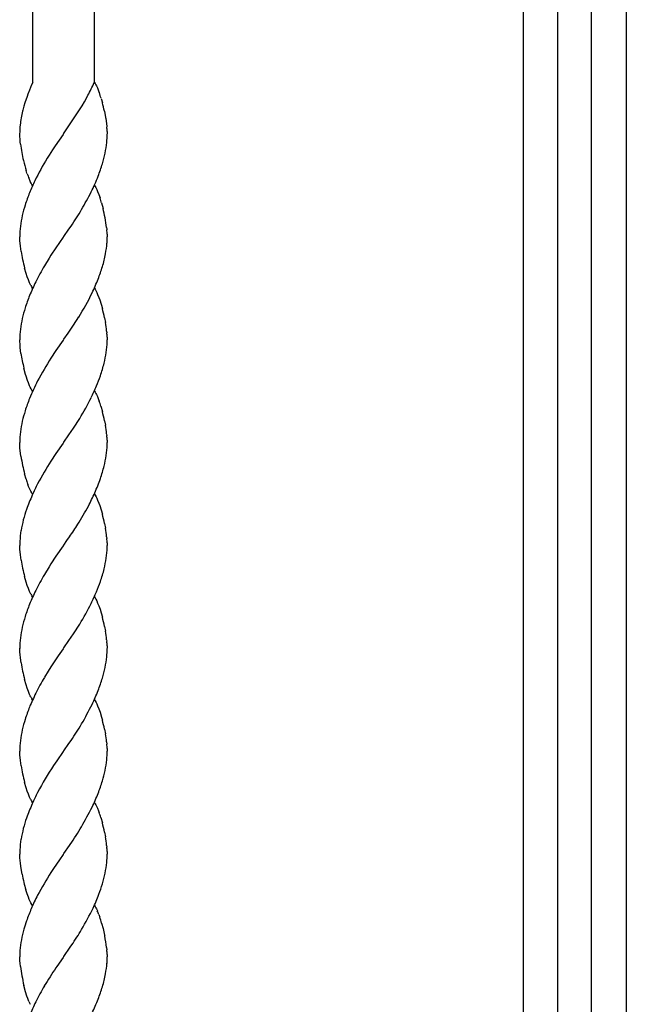
# Model space of a CAD drawing. Units: millimetres. Extents: x 0 to 8410, y 0 to 5940.
# Drawn here: x 5532 to 5650, y 1811 to 2002 of the extents above; entities that cross this region are included whole.
import ezdxf

# ---------------------------------------------------------------- set-up
doc = ezdxf.new("R2010")
doc.units = ezdxf.units.MM
doc.layers.add('YKK_13', color=4, linetype='Continuous', lineweight=30)

msp = doc.modelspace()

# ---------------------------------------------------------------- linework, layer by layer
at = {"layer": 'YKK_13', "linetype": 'Continuous'}
for p, q in [((5630.03, 1260), (5630.03, 2323.1)), ((5650.02, 2323.1), (5650.02, 1245)), ((5636.67, 2318.62), (5636.67, 1245.02)), ((5643.27, 1245.02), (5643.27, 2318.62)), ((5534.7, 2225), (5534.7, 1990.01)), ((5546.7, 1990.01), (5546.7, 2225)), ((5534.52, 1989.57), (5534.08, 1988.52)), ((5534.72, 1990.01), (5534.52, 1989.57)), ((5546.7, 1990.01), (5546.83, 1989.81)), ((5546.83, 1989.81), (5546.96, 1989.58)), ((5546.96, 1989.58), (5547.09, 1989.35)), ((5547.09, 1989.35), (5547.28, 1988.96)), ((5533.62, 1987.29), (5533.2, 1986.05)), ((5533.78, 1987.76), (5533.62, 1987.29)), ((5534.08, 1988.52), (5533.78, 1987.76)), ((5544.77, 1986.27), (5545.23, 1987.1)), ((5545.23, 1987.1), (5545.46, 1987.53)), ((5547.28, 1988.96), (5547.52, 1988.39)), ((5547.52, 1988.39), (5547.63, 1988.08)), ((5533.02, 1985.42), (5532.81, 1984.63)), ((5533.2, 1986.05), (5533.02, 1985.42)), ((5543.97, 1984.91), (5544.31, 1985.48)), ((5544.31, 1985.48), (5544.77, 1986.27)), ((5548.02, 1986.94), (5548.26, 1986.07)), ((5532.81, 1984.63), (5532.77, 1984.47)), ((5540.73, 1980.06), (5543.97, 1984.91)), ((5548.64, 1984.44), (5548.88, 1983.19)), ((5548.88, 1983.19), (5548.91, 1983.02)), ((5548.91, 1983.02), (5549.11, 1981.52)), ((5549.11, 1981.52), (5549.12, 1981.37)), ((5532.29, 1978.49), (5532.2, 1980.01)), ((5540.65, 1979.93), (5539.08, 1977.68)), ((5540.7, 1980.01), (5540.65, 1979.93)), ((5540.7, 1980.01), (5540.73, 1980.06)), ((5549.19, 1980.51), (5549.2, 1980.25)), ((5549.2, 1980.25), (5549.2, 1980.01)), ((5532.35, 1978.02), (5532.29, 1978.49)), ((5539.08, 1977.68), (5538.59, 1976.95)), ((5537.9, 1975.88), (5537.54, 1975.29)), ((5538.59, 1976.95), (5537.9, 1975.88)), ((5533.6, 1972.41), (5533.44, 1972.91)), ((5533.65, 1972.25), (5533.6, 1972.41)), ((5534.44, 1970.43), (5534.25, 1970.8)), ((5534.57, 1970.21), (5534.44, 1970.43)), ((5534.7, 1970.01), (5534.57, 1970.21)), ((5546.7, 1970.01), (5546.83, 1969.81)), ((5546.83, 1969.81), (5546.96, 1969.58)), ((5546.96, 1969.58), (5547.15, 1969.22)), ((5547.15, 1969.22), (5547.34, 1968.82)), ((5547.34, 1968.82), (5547.58, 1968.24)), ((5547.58, 1968.24), (5547.8, 1967.61)), ((5548.12, 1966.6), (5548.4, 1965.53)), ((5540.76, 1960.09), (5541.75, 1961.5)), ((5541.75, 1961.5), (5542.17, 1962.11)), ((5549.07, 1961.84), (5549.11, 1961.52)), ((5549.11, 1961.52), (5549.12, 1961.37)), ((5549.19, 1960.51), (5549.2, 1960.25)), ((5532.23, 1959.24), (5532.2, 1960.01)), ((5532.26, 1958.8), (5532.23, 1959.24)), ((5532.33, 1958.18), (5532.26, 1958.8)), ((5540.65, 1959.93), (5539.23, 1957.9)), ((5540.7, 1960.01), (5540.65, 1959.93)), ((5540.7, 1960.01), (5540.76, 1960.09)), ((5549.2, 1960.25), (5549.2, 1960.01)), ((5532.47, 1957.17), (5532.33, 1958.18)), ((5539.23, 1957.9), (5538.25, 1956.43)), ((5537.9, 1955.88), (5536.99, 1954.37)), ((5538.25, 1956.43), (5537.9, 1955.88)), ((5533.44, 1952.9), (5533.14, 1953.95)), ((5533.65, 1952.25), (5533.44, 1952.9)), ((5533.88, 1951.63), (5533.65, 1952.25)), ((5534.12, 1951.06), (5533.88, 1951.63)), ((5534.25, 1950.8), (5534.12, 1951.06)), ((5534.37, 1950.55), (5534.25, 1950.8)), ((5534.7, 1950.01), (5534.57, 1950.21)), ((5546.7, 1950.01), (5546.83, 1949.81)), ((5546.83, 1949.81), (5547.03, 1949.47)), ((5547.03, 1949.47), (5547.15, 1949.22)), ((5547.15, 1949.22), (5547.34, 1948.82)), ((5547.34, 1948.82), (5547.58, 1948.24)), ((5547.58, 1948.24), (5547.75, 1947.77)), ((5547.75, 1947.77), (5548.02, 1946.94)), ((5548.02, 1946.94), (5548.26, 1946.07)), ((5542.64, 1942.81), (5543.68, 1944.43)), ((5548.68, 1944.26), (5548.85, 1943.37)), ((5540.76, 1940.09), (5541.62, 1941.31)), ((5541.62, 1941.31), (5542.64, 1942.81)), ((5549.09, 1941.68), (5549.12, 1941.37)), ((5532.26, 1938.8), (5532.2, 1940.01)), ((5540.65, 1939.93), (5539.23, 1937.9)), ((5540.7, 1940.01), (5540.65, 1939.93)), ((5540.7, 1940.01), (5540.76, 1940.09)), ((5549.19, 1940.51), (5549.2, 1940.25)), ((5549.2, 1940.25), (5549.2, 1940.01)), ((5549.2, 1939.6), (5549.2, 1940.01)), ((5532.29, 1938.49), (5532.26, 1938.8)), ((5532.44, 1937.35), (5532.29, 1938.49)), ((5539.23, 1937.9), (5538.25, 1936.43)), ((5533.33, 1933.25), (5533, 1934.48)), ((5533.44, 1932.9), (5533.33, 1933.25)), ((5533.71, 1932.09), (5533.44, 1932.9)), ((5533.88, 1931.63), (5533.71, 1932.09)), ((5534.12, 1931.06), (5533.88, 1931.63)), ((5534.25, 1930.8), (5534.12, 1931.06)), ((5534.44, 1930.43), (5534.25, 1930.8)), ((5534.57, 1930.21), (5534.44, 1930.43)), ((5534.7, 1930.01), (5534.57, 1930.21)), ((5546.7, 1930.01), (5546.83, 1929.8)), ((5546.83, 1929.8), (5546.96, 1929.58)), ((5546.96, 1929.58), (5547.09, 1929.34)), ((5547.09, 1929.34), (5547.28, 1928.96)), ((5547.28, 1928.96), (5547.52, 1928.39)), ((5547.52, 1928.39), (5547.63, 1928.08)), ((5547.96, 1927.11), (5548.26, 1926.07)), ((5542.64, 1922.81), (5543.86, 1924.72)), ((5548.68, 1924.26), (5548.85, 1923.37)), ((5541.75, 1921.5), (5542.64, 1922.81)), ((5540.76, 1920.09), (5541.75, 1921.5)), ((5549.09, 1921.68), (5549.12, 1921.37)), ((5549.19, 1920.51), (5549.2, 1920.13)), ((5549.2, 1920.13), (5549.2, 1920.01)), ((5532.25, 1918.95), (5532.2, 1920.01)), ((5532.29, 1918.49), (5532.25, 1918.95)), ((5532.44, 1917.35), (5532.29, 1918.49)), ((5540.65, 1919.93), (5539.23, 1917.9)), ((5540.7, 1920.01), (5540.65, 1919.93)), ((5540.7, 1920.01), (5540.76, 1920.09)), ((5549.2, 1919.6), (5549.2, 1920.01)), ((5539.23, 1917.9), (5538.25, 1916.43)), ((5533.44, 1912.9), (5533.14, 1913.95)), ((5533.94, 1911.48), (5533.77, 1911.93)), ((5534.12, 1911.06), (5533.94, 1911.48)), ((5534.25, 1910.8), (5534.12, 1911.06)), ((5534.37, 1910.55), (5534.25, 1910.8)), ((5534.57, 1910.21), (5534.37, 1910.55)), ((5534.7, 1910.01), (5534.57, 1910.21)), ((5546.7, 1910.01), (5546.83, 1909.8)), ((5546.83, 1909.8), (5547.03, 1909.47)), ((5547.03, 1909.47), (5547.15, 1909.22)), ((5547.15, 1909.22), (5547.34, 1908.82)), ((5547.34, 1908.82), (5547.58, 1908.24)), ((5547.58, 1908.24), (5547.75, 1907.77)), ((5547.75, 1907.77), (5548.02, 1906.94)), ((5548.02, 1906.94), (5548.26, 1906.07)), ((5548.68, 1904.26), (5548.85, 1903.37)), ((5540.76, 1900.09), (5541.37, 1900.96)), ((5541.37, 1900.96), (5541.88, 1901.69)), ((5549.09, 1901.68), (5549.12, 1901.37)), ((5532.22, 1900.83), (5532.2, 1900.01)), ((5532.23, 1899.23), (5532.2, 1900.01)), ((5532.26, 1898.8), (5532.23, 1899.23)), ((5540.65, 1899.93), (5539.23, 1897.9)), ((5540.7, 1900.01), (5540.65, 1899.93)), ((5540.7, 1900.01), (5540.76, 1900.09)), ((5549.19, 1900.51), (5549.2, 1900.25)), ((5549.2, 1900.25), (5549.2, 1900.01)), ((5549.2, 1899.6), (5549.2, 1900.01)), ((5532.33, 1898.18), (5532.26, 1898.8)), ((5532.47, 1897.17), (5532.33, 1898.18)), ((5539.23, 1897.9), (5538.25, 1896.43)), ((5537.9, 1895.88), (5536.99, 1894.37)), ((5538.25, 1896.43), (5537.9, 1895.88)), ((5533.44, 1892.9), (5533.14, 1893.95)), ((5533.65, 1892.25), (5533.44, 1892.9)), ((5533.88, 1891.63), (5533.65, 1892.25)), ((5534.12, 1891.06), (5533.88, 1891.63)), ((5534.25, 1890.8), (5534.12, 1891.06)), ((5534.37, 1890.55), (5534.25, 1890.8)), ((5534.7, 1890.01), (5534.57, 1890.21)), ((5546.7, 1890.01), (5546.83, 1889.81)), ((5546.83, 1889.81), (5546.96, 1889.58)), ((5546.96, 1889.58), (5547.15, 1889.22)), ((5547.15, 1889.22), (5547.34, 1888.82)), ((5547.34, 1888.82), (5547.58, 1888.24)), ((5547.58, 1888.24), (5547.8, 1887.61)), ((5547.8, 1887.61), (5548.02, 1886.94)), ((5548.02, 1886.94), (5548.26, 1886.07)), ((5542.64, 1882.81), (5543.86, 1884.72)), ((5548.68, 1884.26), (5548.85, 1883.37)), ((5541.75, 1881.5), (5542.64, 1882.81)), ((5532.23, 1879.24), (5532.2, 1880.01)), ((5540.65, 1879.93), (5539.65, 1878.52)), ((5540.7, 1880.01), (5540.65, 1879.93)), ((5540.7, 1880.01), (5540.76, 1880.09)), ((5540.76, 1880.09), (5541.75, 1881.5)), ((5549.09, 1881.68), (5549.12, 1881.37)), ((5549.19, 1880.51), (5549.2, 1880.13)), ((5549.2, 1880.13), (5549.2, 1880.01)), ((5532.26, 1878.8), (5532.23, 1879.24)), ((5532.33, 1878.18), (5532.26, 1878.8)), ((5532.47, 1877.17), (5532.33, 1878.18)), ((5539.65, 1878.52), (5538.25, 1876.43)), ((5538.25, 1876.43), (5537.72, 1875.59)), ((5537.72, 1875.59), (5536.99, 1874.37)), ((5533.44, 1872.9), (5533.14, 1873.95)), ((5533.65, 1872.25), (5533.44, 1872.9)), ((5533.88, 1871.63), (5533.65, 1872.25)), ((5534.12, 1871.06), (5533.88, 1871.63)), ((5534.25, 1870.8), (5534.12, 1871.06)), ((5534.37, 1870.55), (5534.25, 1870.8)), ((5534.7, 1870.01), (5534.57, 1870.21)), ((5546.7, 1870.01), (5546.83, 1869.81)), ((5546.83, 1869.81), (5547.03, 1869.47)), ((5547.03, 1869.47), (5547.15, 1869.22)), ((5547.15, 1869.22), (5547.34, 1868.82)), ((5547.34, 1868.82), (5547.58, 1868.24)), ((5547.58, 1868.24), (5547.8, 1867.61)), ((5547.8, 1867.61), (5548.12, 1866.6)), ((5548.12, 1866.6), (5548.26, 1866.07)), ((5548.68, 1864.26), (5548.85, 1863.37)), ((5540.76, 1860.09), (5541.75, 1861.5)), ((5541.75, 1861.5), (5542.17, 1862.11)), ((5549.07, 1861.84), (5549.12, 1861.37)), ((5532.23, 1859.23), (5532.2, 1860.01)), ((5532.26, 1858.8), (5532.23, 1859.23)), ((5540.65, 1859.93), (5539.38, 1858.12)), ((5540.7, 1860.01), (5540.65, 1859.93)), ((5540.7, 1860.01), (5540.76, 1860.09)), ((5549.19, 1860.51), (5549.2, 1860.13)), ((5549.2, 1860.13), (5549.2, 1860.01)), ((5532.33, 1858.18), (5532.26, 1858.8)), ((5532.47, 1857.17), (5532.33, 1858.18)), ((5539.38, 1858.12), (5538.76, 1857.2)), ((5533.44, 1852.9), (5533.14, 1853.95)), ((5533.65, 1852.25), (5533.44, 1852.9)), ((5533.88, 1851.63), (5533.65, 1852.25)), ((5534.12, 1851.06), (5533.88, 1851.63)), ((5534.25, 1850.8), (5534.12, 1851.06)), ((5534.37, 1850.55), (5534.25, 1850.8)), ((5534.7, 1850.01), (5534.57, 1850.21)), ((5546.7, 1850.01), (5546.83, 1849.8)), ((5546.83, 1849.8), (5546.96, 1849.58)), ((5546.96, 1849.58), (5547.09, 1849.34)), ((5547.09, 1849.34), (5547.28, 1848.96)), ((5547.28, 1848.96), (5547.52, 1848.39)), ((5547.52, 1848.39), (5547.63, 1848.08)), ((5547.96, 1847.11), (5548.26, 1846.07)), ((5548.68, 1844.26), (5548.85, 1843.37)), ((5540.76, 1840.09), (5541.88, 1841.69)), ((5541.88, 1841.69), (5542.03, 1841.9)), ((5549.09, 1841.68), (5549.12, 1841.37)), ((5532.22, 1840.83), (5532.2, 1840.01)), ((5532.23, 1839.24), (5532.2, 1840.01)), ((5540.65, 1839.93), (5539.91, 1838.88)), ((5540.7, 1840.01), (5540.65, 1839.93)), ((5540.7, 1840.01), (5540.76, 1840.09)), ((5549.19, 1840.51), (5549.2, 1840.13)), ((5549.2, 1840.13), (5549.2, 1840.01)), ((5532.26, 1838.8), (5532.23, 1839.24)), ((5532.33, 1838.18), (5532.26, 1838.8)), ((5532.47, 1837.17), (5532.33, 1838.18)), ((5539.91, 1838.88), (5538.76, 1837.2)), ((5532.65, 1836.11), (5532.47, 1837.17)), ((5538.76, 1837.2), (5538.25, 1836.43)), ((5533.65, 1832.25), (5533.39, 1833.07)), ((5533.88, 1831.63), (5533.65, 1832.25)), ((5534.06, 1831.2), (5533.88, 1831.63)), ((5534.25, 1830.8), (5534.06, 1831.2)), ((5534.37, 1830.55), (5534.25, 1830.8)), ((5534.57, 1830.21), (5534.37, 1830.55)), ((5534.7, 1830.01), (5534.57, 1830.21)), ((5546.7, 1830.01), (5546.83, 1829.8)), ((5546.83, 1829.8), (5546.96, 1829.58)), ((5546.96, 1829.58), (5547.09, 1829.34)), ((5547.09, 1829.34), (5547.28, 1828.96)), ((5547.58, 1828.24), (5547.75, 1827.77)), ((5548.12, 1826.59), (5548.4, 1825.53)), ((5548.4, 1825.53), (5548.68, 1824.26)), ((5548.68, 1824.26), (5548.72, 1824.08)), ((5540.76, 1820.09), (5542.03, 1821.9)), ((5542.03, 1821.9), (5542.32, 1822.34)), ((5549.07, 1821.84), (5549.12, 1821.36)), ((5532.23, 1819.23), (5532.2, 1820.01)), ((5532.26, 1818.8), (5532.23, 1819.23)), ((5532.33, 1818.18), (5532.26, 1818.8)), ((5540.65, 1819.93), (5539.38, 1818.12)), ((5540.7, 1820.01), (5540.65, 1819.93)), ((5540.7, 1820.01), (5540.76, 1820.09)), ((5549.19, 1820.51), (5549.2, 1820.25)), ((5549.2, 1820.25), (5549.2, 1820.01)), ((5539.38, 1818.12), (5539.23, 1817.9)), ((5533.33, 1813.25), (5533, 1814.48)), ((5533.6, 1812.41), (5533.33, 1813.25)), ((5533.77, 1811.93), (5533.6, 1812.41)), ((5534, 1811.34), (5533.77, 1811.93))]:
    msp.add_line(p, q, dxfattribs=at)
for centre, radius, start, end in [((5484.08, 2019.29), 69.11, 332.6413, 334.9331), ((5519.33, 1977.99), 30.05, 17.3343, 19.626), ((5507.83, 1975.72), 41.73, 12.0661, 14.3579), ((5555.09, 1979.18), 22.94, 166.6729, 173.5464), ((5554.11, 1979.71), 21.92, 174.6338, 179.2169), ((5527.66, 1979.35), 21.56, 3.077, 5.3688), ((5507.91, 1981.27), 41.31, 355.9571, 358.2488), ((5572.24, 1983.55), 40.28, 187.8932, 192.4762), ((5523.03, 1981.3), 26.25, 348.982, 353.5651), ((5497.04, 1988.25), 53.12, 344.6871, 346.9788), ((5581.67, 1986.89), 50.22, 193.8728, 196.1646), ((5591.19, 1943), 62.62, 148.9578, 153.5409), ((5487.49, 1993.85), 63.88, 339.8128, 342.1046), ((5556.58, 1980.48), 24.35, 199.7544, 202.0461), ((5470.28, 2004.16), 83.68, 334.962, 337.2538), ((5547.62, 1977.22), 14.84, 203.346, 205.6378), ((5592.12, 1944.29), 62.89, 154.9691, 157.2609), ((5593.67, 1945.75), 63.79, 159.013, 161.3047), ((5459.79, 2013.52), 97.22, 330.2854, 332.5772), ((5584.34, 1951.3), 53.22, 163.7406, 166.0324), ((5522.71, 1959.25), 26.44, 16.1241, 18.4159), ((5558.44, 1958.59), 26.34, 167.8124, 172.3954), ((5462.71, 2015.15), 95.54, 326.2766, 328.5683), ((5502.57, 1955.24), 46.97, 8.0686, 12.6516), ((5558.07, 1959.42), 25.87, 174.12, 178.7031), ((5527.66, 1959.35), 21.56, 3.077, 5.3688), ((5523.15, 1961.15), 26.11, 350.1818, 354.7649), ((5518.18, 1960.57), 31.03, 356.6604, 358.9522), ((5572.61, 1963.66), 40.66, 189.1795, 191.4712), ((5517.65, 1962.97), 31.85, 344.0596, 348.6427), ((5573.57, 1964.3), 41.73, 192.0661, 194.3579), ((5613.64, 1910.98), 88.08, 150.4922, 152.784), ((5487.37, 1973.85), 63.99, 339.8493, 342.1411), ((5601.33, 1919.98), 73.06, 154.6398, 156.9315), ((5479.61, 1979.84), 73.4, 335.2493, 337.5411), ((5542.85, 1955.24), 9.69, 208.9934, 211.2852), ((5486.44, 1979.13), 66.94, 328.7734, 333.3565), ((5593.67, 1925.75), 63.79, 159.013, 161.3047), ((5584.34, 1931.3), 53.22, 163.7406, 166.0324), ((5503.35, 1934.69), 46.33, 11.9229, 14.2147), ((5558.44, 1938.59), 26.34, 167.8124, 172.3954), ((5506.72, 1936.44), 42.69, 7.053, 9.3448), ((5558.07, 1939.42), 25.87, 174.12, 178.7031), ((5527.66, 1939.35), 21.56, 3.077, 5.3688), ((5523.24, 1940.8), 25.98, 352.7662, 357.3493), ((5568.52, 1942.95), 36.51, 188.826, 193.409), ((5497.07, 1946.58), 52.73, 347.8239, 350.1157), ((5592.38, 1902.01), 64.14, 147.5493, 152.1324), ((5486.88, 1952.38), 64.01, 342.38, 344.6717), ((5577.25, 1910.76), 46.69, 152.9419, 157.525), ((5497.89, 1950.98), 53.13, 337.9289, 340.2206), ((5489.86, 1955.83), 62.41, 334.281, 336.5727), ((5593.67, 1905.75), 63.79, 159.013, 161.3047), ((5494.68, 1954.57), 57.53, 328.7422, 333.3252), ((5523.55, 1919.37), 25.61, 17.5898, 19.8815), ((5584.34, 1911.3), 53.22, 163.7406, 166.0324), ((5503.35, 1914.69), 46.33, 11.9229, 14.2147), ((5558.44, 1918.59), 26.34, 167.8124, 172.3954), ((5558.07, 1919.42), 25.87, 174.12, 178.7031), ((5506.72, 1916.44), 42.69, 7.053, 9.3448), ((5527.66, 1919.35), 21.56, 3.077, 5.3688), ((5523.24, 1920.8), 25.98, 352.7662, 357.3493), ((5576.97, 1924.41), 45.09, 189.0112, 191.3029), ((5592.38, 1882.01), 64.14, 147.5493, 152.1324), ((5497.07, 1926.58), 52.73, 347.8239, 350.1157), ((5573.57, 1924.3), 41.73, 192.0661, 194.3579), ((5486.88, 1932.38), 64.01, 342.38, 344.6717), ((5557.85, 1920.64), 25.61, 197.5898, 199.8815), ((5478.47, 1938.93), 74.1, 337.2232, 339.515), ((5590.76, 1884.15), 61.72, 153.1817, 155.4735), ((5602.93, 1881.07), 74.1, 157.2143, 159.506), ((5481.67, 1940.33), 71.73, 332.9143, 335.206), ((5584.2, 1890.46), 53.32, 161.9104, 164.2022), ((5456.28, 1956.88), 101.93, 328.8364, 331.1282), ((5584.42, 1892.84), 52.93, 166.748, 169.0398), ((5503.35, 1894.69), 46.33, 11.9229, 14.2147), ((5558.2, 1899.03), 26.04, 171.4503, 176.0334), ((5481.57, 1943.32), 73.28, 325.3836, 327.6754), ((5506.72, 1896.44), 42.69, 7.053, 9.3448), ((5527.66, 1899.35), 21.56, 3.077, 5.3688), ((5523.24, 1900.8), 25.98, 352.7662, 357.3493), ((5572.61, 1903.66), 40.66, 189.1795, 191.4712), ((5496.94, 1906.58), 52.85, 347.8498, 350.1416), ((5573.57, 1904.3), 41.73, 192.0661, 194.3579), ((5487.01, 1912.38), 63.89, 342.3482, 344.6399), ((5613.64, 1850.98), 88.08, 150.4922, 152.784), ((5497.89, 1910.98), 53.13, 337.9289, 340.2206), ((5601.33, 1859.98), 73.06, 154.6398, 156.9315), ((5542.85, 1895.24), 9.69, 208.9934, 211.2852), ((5489.86, 1915.83), 62.41, 334.281, 336.5727), ((5593.67, 1865.75), 63.79, 159.013, 161.3047), ((5494.68, 1914.57), 57.53, 328.7422, 333.3252), ((5584.34, 1871.3), 53.22, 163.7406, 166.0324), ((5503.35, 1874.69), 46.33, 11.9229, 14.2147), ((5558.44, 1878.59), 26.34, 167.8124, 172.3954), ((5558.07, 1879.42), 25.87, 174.12, 178.7031), ((5506.72, 1876.44), 42.69, 7.053, 9.3448), ((5527.66, 1879.35), 21.56, 3.077, 5.3688), ((5507.91, 1881.27), 41.31, 355.9571, 358.2488), ((5523.03, 1881.3), 26.25, 348.982, 353.5651), ((5572.61, 1883.66), 40.66, 189.1795, 191.4712), ((5497.04, 1888.25), 53.12, 344.6871, 346.9788), ((5573.57, 1884.3), 41.73, 192.0661, 194.3579), ((5613.64, 1830.98), 88.08, 150.4922, 152.784), ((5487.37, 1893.85), 63.99, 339.8493, 342.1411), ((5601.33, 1839.98), 73.06, 154.6398, 156.9315), ((5542.85, 1875.24), 9.69, 208.9934, 211.2852), ((5479.61, 1899.84), 73.4, 335.2493, 337.5411), ((5593.67, 1845.75), 63.79, 159.013, 161.3047), ((5450.76, 1918.2), 107.39, 330.505, 332.7968), ((5584.34, 1851.3), 53.22, 163.7406, 166.0324), ((5462.71, 1915.15), 95.54, 326.2766, 328.5683), ((5503.35, 1854.69), 46.33, 11.9229, 14.2147), ((5558.44, 1858.59), 26.34, 167.8124, 172.3954), ((5510.72, 1856.98), 38.67, 7.22, 9.5118), ((5558.07, 1859.42), 25.87, 174.12, 178.7031), ((5527.66, 1859.35), 21.56, 3.077, 5.3688), ((5507.91, 1861.27), 41.31, 355.9571, 358.2488), ((5572.61, 1863.66), 40.66, 189.1795, 191.4712), ((5602.32, 1816.09), 75.7, 147.1018, 151.6849), ((5523.03, 1861.3), 26.25, 348.982, 353.5651), ((5573.57, 1864.3), 41.73, 192.0661, 194.3579), ((5497.04, 1868.25), 53.12, 344.6871, 346.9788), ((5487.37, 1873.85), 63.99, 339.8493, 342.1411), ((5590.76, 1824.15), 61.72, 153.1817, 155.4735), ((5479.74, 1879.84), 73.28, 335.2102, 337.5019), ((5602.93, 1821.07), 74.1, 157.2143, 159.506), ((5542.97, 1855.24), 9.79, 208.6262, 210.918), ((5450.63, 1898.21), 107.5, 330.5367, 332.8284), ((5523.55, 1839.37), 25.61, 17.5898, 19.8815), ((5584.2, 1830.46), 53.32, 161.9104, 164.2022), ((5503.35, 1834.69), 46.33, 11.9229, 14.2147), ((5584.42, 1832.84), 52.93, 166.748, 169.0398), ((5457.26, 1898.73), 102.06, 326.1568, 328.4486), ((5558.2, 1839.03), 26.04, 171.4503, 176.0334), ((5506.72, 1836.44), 42.69, 7.053, 9.3448), ((5527.66, 1839.35), 21.56, 3.077, 5.3688), ((5507.91, 1841.27), 41.31, 355.9571, 358.2488), ((5523.03, 1841.3), 26.25, 348.982, 353.5651), ((5573.57, 1844.12), 41.7, 191.0736, 193.3654), ((5592.38, 1802.01), 64.14, 147.5493, 152.1324), ((5497.04, 1848.25), 53.12, 344.6871, 346.9788), ((5568.44, 1843.34), 36.53, 194.0318, 196.3236), ((5497.44, 1850.24), 53.3, 340.2237, 342.5154), ((5479.15, 1859.6), 73.73, 335.889, 338.1807), ((5600.3, 1799.74), 72.23, 153.4778, 155.7695), ((5593.22, 1805.09), 63.6, 157.5441, 159.8359), ((5493.42, 1855.11), 58.89, 329.6253, 334.2083), ((5529.43, 1821.12), 19.49, 21.4061, 23.6979), ((5574.01, 1813.45), 42.7, 161.4801, 163.7718), ((5518.56, 1817.96), 30.79, 16.2886, 18.5804), ((5584.38, 1812.29), 53.02, 165.7026, 167.9943), ((5468.41, 1871.47), 88.75, 326.3885, 328.6803), ((5558.31, 1818.86), 26.17, 170.1862, 174.7692), ((5492.78, 1814.02), 56.84, 7.9021, 10.1938), ((5563.1, 1819.44), 30.9, 176.6515, 178.9433), ((5527.78, 1819.35), 21.44, 3.1016, 5.3934), ((5523.15, 1821.15), 26.11, 350.1818, 354.7649), ((5518.18, 1820.57), 31.03, 356.6604, 358.9522), ((5578.83, 1824.76), 46.97, 188.0611, 192.6441), ((5626.47, 1760.04), 104.69, 146.447, 148.7387), ((5517.65, 1822.97), 31.85, 344.0596, 348.6427), ((5613.64, 1770.98), 88.08, 150.4922, 152.784), ((5487.37, 1833.85), 63.99, 339.8493, 342.1411), ((5547.62, 1817.22), 14.84, 203.346, 205.6378), ((5601.33, 1779.98), 73.06, 154.6398, 156.9315), ((5479.61, 1839.84), 73.4, 335.2493, 337.5411)]:
    msp.add_arc(centre, radius, start, end, dxfattribs=at)

doc.saveas('drawing.dxf')
